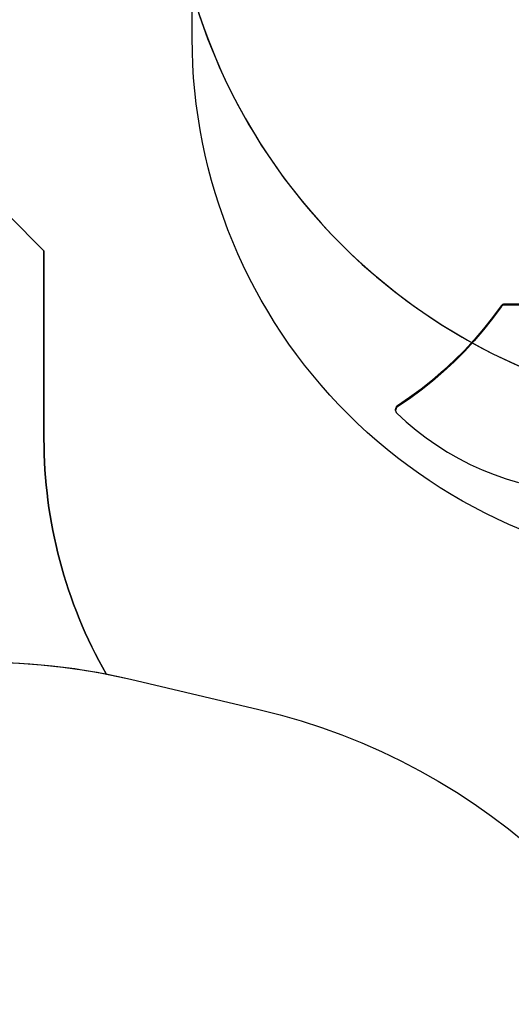
# Model space of a CAD drawing. Units: centimetres. Extents: x -1952 to 1094, y -7000 to -4743.
# Drawn here: x -1018 to -842, y -5932 to -5580 of the extents above; entities that cross this region are included whole.
import ezdxf

# ---------------------------------------------------------------- set-up
doc = ezdxf.new("R2010")
doc.units = ezdxf.units.CM
doc.layers.add('VP-DIM', color=7, linetype='Continuous')
doc.layers.add('VP-HIC', color=6, linetype='Continuous')
doc.layers.add('VP-EQ', color=7, linetype='Continuous', true_color=0x8a3492)
doc.dimstyles.new('Strefa', dxfattribs={"dimtxt": 14, "dimasz": 20, "dimexe": 20, "dimexo": 50, "dimgap": 20, "dimtad": 0, "dimdec": 0, "dimzin": 0, "dimdsep": 46, "dimtxsty": 'Standard', "dimcen": 0.09, "dimadec": 0, "dimazin": 0, "dimtfac": 1, "dimtdec": 4, "dimtofl": 0, "dimtmove": 0, "dimatfit": 3, "dimfxl": 70, "dimfxlon": 1, "dimtolj": 1, "dimtzin": 0, "dimarcsym": 0})

# ---------------------------------------------------------------- blocks, each defined once
blk = doc.blocks.new('*D22')
at = {"layer": 'Defpoints', "color": 0}
for p in [(380.04, -4865.06), (-1093.93, -6213.81), (380.04, -6337.92)]:
    blk.add_point(p, dxfattribs=at)
at = {"layer": 'VP-DIM', "color": 0, "lineweight": -2}
for p, q in [((-1093.93, -4965.06), (-1093.93, -4815.06)), ((380.04, -4965.06), (380.04, -4815.06)), ((-1043.93, -4865.06), (-441.8, -4865.06)), ((330.04, -4865.06), (-301.8, -4865.06))]:
    blk.add_line(p, q, dxfattribs=at)
at = {"layer": 'VP-DIM', "color": 0}
for points in [[(-1043.93, -4856.72), (-1043.93, -4873.39), (-1093.93, -4865.06)], [(330.04, -4873.39), (330.04, -4856.72), (380.04, -4865.06)]]:
    blk.add_solid(points, dxfattribs=at)
at = {"layer": 'VP-DIM', "color": 0, "insert": (-371.8, -4865.06), "char_height": 30, "attachment_point": 5}
blk.add_mtext('\\A1;1475', dxfattribs=at)
blk = doc.blocks.new('*D24')
at = {"layer": 'Defpoints', "color": 0}
for p in [(-1010.13, -5236.3), (-271, -6829.39), (877.76, -6829.39)]:
    blk.add_point(p, dxfattribs=at)
at = {"layer": 'VP-DIM', "color": 0, "lineweight": -2}
for p, q in [((777.76, -5236.3), (927.76, -5236.3)), ((877.76, -5286.3), (877.76, -5962.85)), ((877.76, -6779.39), (877.76, -6102.85)), ((777.76, -6829.39), (927.76, -6829.39))]:
    blk.add_line(p, q, dxfattribs=at)
at = {"layer": 'VP-DIM', "color": 0}
for points in [[(886.1, -5286.3), (869.43, -5286.3), (877.76, -5236.3)], [(869.43, -6779.39), (886.1, -6779.39), (877.76, -6829.39)]]:
    blk.add_solid(points, dxfattribs=at)
at = {"layer": 'VP-DIM', "color": 0, "insert": (877.76, -6032.85), "char_height": 30, "attachment_point": 5, "rotation": 90}
blk.add_mtext('\\A1;1595', dxfattribs=at)
blk = doc.blocks.new('*D83')
at = {"layer": 'Defpoints', "color": 0}
for p in [(-1010.57, -5084.17), (-199.49, -7000.16), (1044.15, -7000.16)]:
    blk.add_point(p, dxfattribs=at)
at = {"layer": 'VP-DIM', "color": 0, "lineweight": -2}
for p, q in [((944.15, -5084.17), (1094.15, -5084.17)), ((1044.15, -5134.17), (1044.15, -5985.31)), ((1044.15, -6950.16), (1044.15, -6115.31)), ((944.15, -7000.16), (1094.15, -7000.16))]:
    blk.add_line(p, q, dxfattribs=at)
at = {"layer": 'VP-DIM', "color": 0}
for points in [[(1052.49, -5134.17), (1035.82, -5134.17), (1044.15, -5084.17)], [(1035.82, -6950.16), (1052.49, -6950.16), (1044.15, -7000.16)]]:
    blk.add_solid(points, dxfattribs=at)
at = {"layer": 'VP-DIM', "color": 0, "insert": (1044.15, -6050.31), "char_height": 30, "attachment_point": 5, "rotation": 90}
blk.add_mtext('\\A1;1916', dxfattribs=at)
blk = doc.blocks.new('*D84')
at = {"layer": 'Defpoints', "color": 0}
for p in [(542.72, -4793.02), (-1299.56, -6085.95), (542.72, -6417.08)]:
    blk.add_point(p, dxfattribs=at)
at = {"layer": 'VP-DIM', "color": 0, "lineweight": -2}
for p, q in [((-1299.56, -4893.02), (-1299.56, -4743.02)), ((542.72, -4893.02), (542.72, -4743.02)), ((-1249.56, -4793.02), (-437.03, -4793.02)), ((492.72, -4793.02), (-297.03, -4793.02))]:
    blk.add_line(p, q, dxfattribs=at)
at = {"layer": 'VP-DIM', "color": 0}
for points in [[(-1249.56, -4784.68), (-1249.56, -4801.35), (-1299.56, -4793.02)], [(492.72, -4801.35), (492.72, -4784.68), (542.72, -4793.02)]]:
    blk.add_solid(points, dxfattribs=at)
at = {"layer": 'VP-DIM', "color": 0, "insert": (-367.03, -4793.02), "char_height": 30, "attachment_point": 5}
blk.add_mtext('\\A1;1842', dxfattribs=at)
blk = doc.blocks.new('1745')
at = {"layer": 'VP-EQ', "color": 7}
for p, q in [((-2213.79, -7412.77), (-2216.83, -7416.95)), ((-2213.79, -7413.16), (-2216.83, -7417.34)), ((-2213.57, -7412.52), (-2213.79, -7412.77)), ((-2213.79, -7413.16), (-2213.79, -7412.77)), ((-2213.57, -7412.91), (-2213.79, -7413.16)), ((-2213.27, -7412.32), (-2213.57, -7412.52)), ((-2213.57, -7412.91), (-2213.57, -7412.52)), ((-2213.27, -7412.71), (-2213.57, -7412.91)), ((-2212.93, -7412.19), (-2213.27, -7412.32)), ((-2213.27, -7412.71), (-2213.27, -7412.32)), ((-2212.93, -7412.58), (-2213.27, -7412.71)), ((-2212.58, -7412.15), (-2212.93, -7412.19)), ((-2212.93, -7412.58), (-2212.93, -7412.19)), ((-2212.58, -7412.54), (-2212.93, -7412.58)), ((-2212.58, -7412.54), (-2212.58, -7412.15)), ((-2204.76, -7412.15), (-2212.58, -7412.15)), ((-2191.89, -7412.54), (-2212.58, -7412.54)), ((-2216.83, -7416.95), (-2220.02, -7421)), ((-2216.83, -7417.34), (-2220.02, -7421.39)), ((-2216.83, -7417.34), (-2216.83, -7416.95)), ((-2220.02, -7421), (-2223.36, -7424.92)), ((-2220.02, -7421.39), (-2223.36, -7425.31)), ((-2220.02, -7421.39), (-2220.02, -7421)), ((-2223.36, -7424.92), (-2226.86, -7428.72)), ((-2223.36, -7425.31), (-2226.86, -7429.11)), ((-2223.36, -7425.31), (-2223.36, -7424.92)), ((-2226.86, -7428.72), (-2230.51, -7432.38)), ((-2226.86, -7429.11), (-2230.51, -7432.77)), ((-2226.86, -7429.11), (-2226.86, -7428.72)), ((-2230.51, -7432.38), (-2234.3, -7435.91)), ((-2230.51, -7432.77), (-2234.3, -7436.3)), ((-2230.51, -7432.77), (-2230.51, -7432.38)), ((-2234.3, -7435.91), (-2238.23, -7439.3)), ((-2234.3, -7436.3), (-2238.23, -7439.68)), ((-2234.3, -7436.3), (-2234.3, -7435.91)), ((-2238.23, -7439.3), (-2242.29, -7442.53)), ((-2238.23, -7439.68), (-2242.29, -7442.92)), ((-2238.23, -7439.68), (-2238.23, -7439.3)), ((-2242.29, -7442.53), (-2246.48, -7445.61)), ((-2242.29, -7442.92), (-2246.48, -7446)), ((-2242.29, -7442.92), (-2242.29, -7442.53)), ((-2246.48, -7445.61), (-2250.8, -7448.55)), ((-2246.48, -7446), (-2250.8, -7448.94)), ((-2246.48, -7446), (-2246.48, -7445.61)), ((-2251.41, -7449.42), (-2251.45, -7449.78)), ((-2251.45, -7450.17), (-2251.45, -7449.78)), ((-2251.41, -7449.81), (-2251.45, -7450.17)), ((-2251.45, -7450.17), (-2251.39, -7450.53)), ((-2251.28, -7449.08), (-2251.41, -7449.42)), ((-2251.41, -7449.81), (-2251.41, -7449.42)), ((-2251.28, -7449.47), (-2251.41, -7449.81)), ((-2251.07, -7448.78), (-2251.28, -7449.08)), ((-2251.28, -7449.47), (-2251.28, -7449.08)), ((-2251.07, -7449.16), (-2251.28, -7449.47)), ((-2250.8, -7448.55), (-2251.07, -7448.78)), ((-2251.07, -7449.16), (-2251.07, -7448.78)), ((-2250.8, -7448.94), (-2251.07, -7449.16)), ((-2250.8, -7448.94), (-2250.8, -7448.55)), ((-2251.39, -7450.53), (-2251.24, -7450.86)), ((-2251.24, -7450.86), (-2251.02, -7451.14)), ((-2251.02, -7451.14), (-2247.66, -7454.25)), ((-2247.66, -7454.25), (-2244.16, -7457.2)), ((-2244.16, -7457.2), (-2240.53, -7460)), ((-2240.53, -7460), (-2236.77, -7462.62)), ((-2236.77, -7462.62), (-2232.89, -7465.08)), ((-2232.89, -7465.08), (-2228.89, -7467.36)), ((-2228.89, -7467.36), (-2224.79, -7469.46)), ((-2224.79, -7469.46), (-2220.6, -7471.38)), ((-2220.6, -7471.38), (-2216.31, -7473.11)), ((-2216.31, -7473.11), (-2211.95, -7474.65)), ((-2211.95, -7474.65), (-2207.52, -7475.99))]:
    blk.add_line(p, q, dxfattribs=at)
blk = doc.blocks.new('1745s2_2D')
at = {"layer": 'VP-EQ', "color": 0}
blk.add_lwpolyline([(-1246.23, -5938.68), (-1207.65, -5892.4, -0.273553), (-987.05, -5813.9, -0.129961), (-1009.26, -5729.88), (-1009.26, -5662.65), (-1047.48, -5624.13, -0.21324), (-1098.11, -5496.07), (-1098.11, -5425.6, -0.01557), (-1097.82, -5416.27), (-1145.18, -5368.96, -0.414399), (-1145.25, -5156.76), (-1116.59, -5128.1, -0.414028), (-904.52, -5128.03), (-844.3, -5188.18)], format="xyb", dxfattribs=at)
blk.add_blockref('1745', (1367.73, 1730.47), dxfattribs=at)

msp = doc.modelspace()

# ---------------------------------------------------------------- linework, layer by layer
at = {"layer": 'VP-HIC', "color": 30}
msp.add_lwpolyline([(-964.65, -5426.61), (-964.65, -5511.81, 0.414214), (-754.65, -5721.81), (-661.6, -5721.81, 0.414214), (-451.6, -5511.81), (-451.6, -5426.61, 0.414214), (-661.6, -5216.61), (-754.65, -5216.61, 0.414214)], format="xyb", close=True, dxfattribs=at)
at = {"layer": 'VP-HIC', "color": 3}
msp.add_lwpolyline([(-528.58, -5739.49), (-569.94, -5700.75, -0.059801), (-617.25, -5717.07), (-619.61, -5719.49, -0.201938), (-755.52, -5776.71), (-766.34, -5776.71, -0.414214), (-956.34, -5586.71), (-956.34, -5570.31, -0.070696), (-964.65, -5511.81), (-964.65, -5426.61, -0.112996), (-943.74, -5335.25, 0.642015), (-1047.48, -5624.13), (-1009.26, -5662.65), (-1009.26, -5729.88, 0.129961), (-987.05, -5813.9, -0.009664), (-978.36, -5815.77), (-932.5, -5826.55, -0.587717), (-822.48, -6213.08)], format="xyb", dxfattribs=at)
at = {"layer": 'VP-HIC', "color": 2}
msp.add_lwpolyline([(-956.34, -5570.31, 0.333745), (-754.65, -5721.81), (-661.6, -5721.81, 0.053242), (-617.25, -5717.07), (-619.61, -5719.49, -0.201938), (-755.52, -5776.71), (-766.34, -5776.71, -0.414214), (-956.34, -5586.71)], format="xyb", close=True, dxfattribs=at)
at = {"layer": 'VP-HIC', "color": 5}
msp.add_lwpolyline([(-1278.11, -6190.57), (-1289.55, -6153.07, -0.252962), (-1246.23, -5938.68), (-1207.65, -5892.4, -0.283968), (-978.36, -5815.77), (-932.5, -5826.55, -0.587717), (-822.48, -6213.08), (-895.48, -6286.08, -0.565954)], format="xyb", close=True, dxfattribs=at)

# ---------------------------------------------------------------- block references
at = {"layer": 'VP-EQ', "color": 0}
msp.add_blockref('1745s2_2D', (0, 0), dxfattribs=at)

# ---------------------------------------------------------------- dimensions: what is measured, and where the dimension line sits
at = {"layer": 'VP-DIM', "color": 0}
dim = msp.add_linear_dim(base=(542.72, -4793.02), p1=(-1299.56, -6085.95), p2=(542.72, -6417.08), dimstyle='Strefa', override={"dimtxt": 30, "dimasz": 50, "dimexe": 50, "dimexo": 80, "dimfxl": 100}, dxfattribs=at)
dim.commit()
dim.dimension.update_dxf_attribs({"geometry": '*D84', "text_midpoint": (-367.03, -4793.02), "dimtype": 160})
dim = msp.add_linear_dim(base=(380.04, -4865.06), p1=(-1093.93, -6213.81), p2=(380.04, -6337.92), text='1475', dimstyle='Strefa', override={"dimtxt": 30, "dimasz": 50, "dimexe": 50, "dimexo": 80, "dimfxl": 100}, dxfattribs=at)
dim.commit()
dim.dimension.update_dxf_attribs({"geometry": '*D22', "text_midpoint": (-371.8, -4865.06), "dimtype": 160})
dim = msp.add_linear_dim(base=(1044.15, -7000.16), p1=(-1010.57, -5084.17), p2=(-199.49, -7000.16), angle=90, dimstyle='Strefa', override={"dimtxt": 30, "dimasz": 50, "dimexe": 50, "dimexo": 80, "dimfxl": 100}, dxfattribs=at)
dim.commit()
dim.dimension.update_dxf_attribs({"geometry": '*D83', "text_midpoint": (1044.15, -6050.31), "dimtype": 160})
dim = msp.add_linear_dim(base=(877.76, -6829.39), p1=(-1010.13, -5236.3), p2=(-271, -6829.39), angle=90, text='1595', dimstyle='Strefa', override={"dimtxt": 30, "dimasz": 50, "dimexe": 50, "dimexo": 80, "dimfxl": 100}, dxfattribs=at)
dim.commit()
dim.dimension.update_dxf_attribs({"geometry": '*D24', "text_midpoint": (877.76, -6032.85)})

doc.saveas('drawing.dxf')
